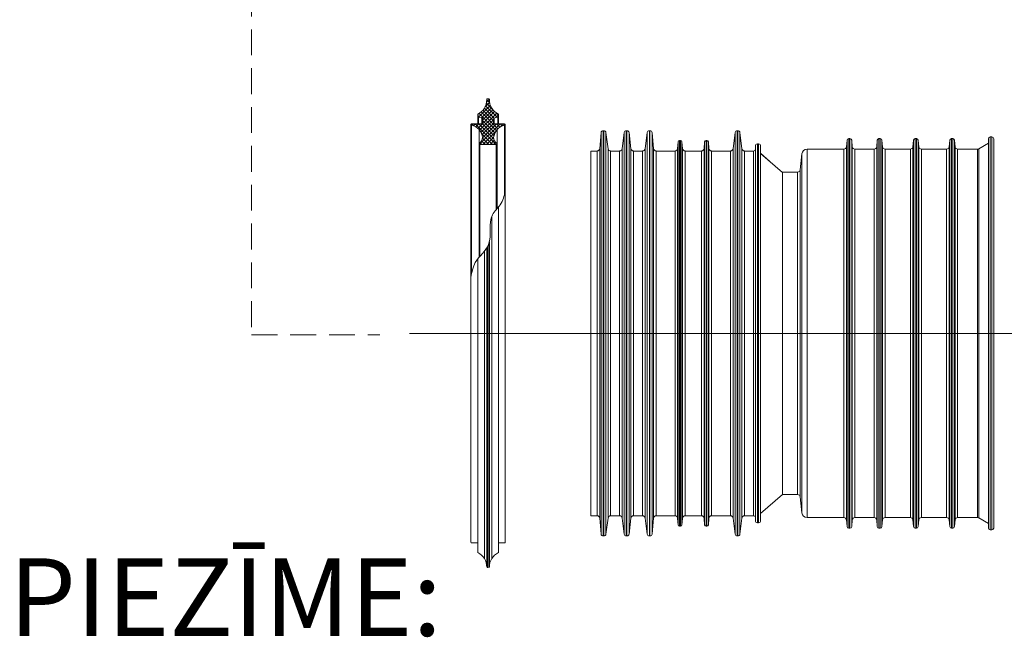
# Model space of a CAD drawing. Units: millimetres. Extents: x -31000 to 85899, y -39463 to 34262.
# Drawn here: x 9783 to 13590, y -35037 to -32651 of the extents above; entities that cross this region are included whole.
import ezdxf
from ezdxf.lldxf.tags import DXFTag

# ---------------------------------------------------------------- set-up
doc = ezdxf.new("R2010")
doc.units = ezdxf.units.MM
doc.linetypes.add('2', pattern=[0.75, 0.5, -0.25])
for name, color, linetype, lineweight in [('EvoCentLinija', 160, 'CENTER2', 0), ('EvoGofra', 7, 'Continuous', 0), ('EvoTeksts', 7, 'Continuous', 5)]:
    doc.layers.add(name, color=color, linetype=linetype, lineweight=lineweight)
doc.styles.get("Standard").update_dxf_attribs({"font": 'arial.ttf'})
tags = doc.linetypes.add('CENTER2', pattern=[28.575, 19.05, -3.175, 3.175, -3.175]).pattern_tags.tags
tags[10:11] = [DXFTag(74, 4), DXFTag(75, 0), DXFTag(340, '0'), DXFTag(46, 0.0), DXFTag(50, 0.0), DXFTag(44, 0.0), DXFTag(45, 0.0)]
tags[8:9] = [DXFTag(74, 4), DXFTag(75, 0), DXFTag(340, '0'), DXFTag(46, 0.0), DXFTag(50, 0.0), DXFTag(44, 0.0), DXFTag(45, 0.0)]
tags[6:7] = [DXFTag(74, 4), DXFTag(75, 0), DXFTag(340, '0'), DXFTag(46, 0.0), DXFTag(50, 0.0), DXFTag(44, 0.0), DXFTag(45, 0.0)]
tags[4:5] = [DXFTag(74, 4), DXFTag(75, 0), DXFTag(340, '0'), DXFTag(46, 0.0), DXFTag(50, 0.0), DXFTag(44, 0.0), DXFTag(45, 0.0)]

msp = doc.modelspace()

# ---------------------------------------------------------------- hatches: boundary and pattern name
at = {"layer": 'EvoGofra', "true_color": 0x5538d6}
h = msp.add_hatch(dxfattribs=at)
h.set_pattern_fill('ANSI37', color=173, scale=3.044715, angle=90, style=0)
h.set_pattern_definition([(135, (50971.943, -44003.738), (-6.8355802, -6.8355802), []), (225, (50971.943, -44003.738), (6.8355802, -6.8355802), [])])
h.paths.add_polyline_path([(11561.9, -33133), (11625.2, -33133), (11627.9, -33130.3), (11627.9, -33127.6, -0.249851), (11614.9, -33106.2, -0.155775), (11628.4, -33075.4, -0.155775), (11657.2, -33058.1), (11659.9, -33055.5, 0.414214), (11657.2, -33052.8), (11633.6, -33052.8), (11630.9, -33052.8), (11617.6, -33052.8), (11614.9, -33050.1), (11614.9, -33033.1, -0.339454), (11616.9, -33030.6), (11617.6, -33030.4), (11630.9, -33026.8), (11633.6, -33026.1), (11633.6, -33015.4, -0.2968), (11598.7, -32959.3, 0.420308), (11596.1, -32956.6), (11591, -32956.6, 0.420308), (11588.3, -32959.3, -0.2968), (11553.4, -33015.4), (11553.4, -33026.1), (11556.1, -33026.8), (11569.5, -33030.4), (11570.2, -33030.6, -0.339454), (11572.1, -33033.1), (11572.1, -33050.1), (11569.5, -33052.8), (11556.1, -33052.8), (11553.4, -33052.8), (11529.8, -33052.8, 0.414214), (11527.1, -33055.5), (11529.8, -33058.1, -0.155775), (11558.6, -33075.4, -0.155775), (11572.1, -33106.2, -0.249851), (11559.2, -33127.6), (11559.2, -33130.3)])

# ---------------------------------------------------------------- linework, layer by layer
at = {"layer": 'EvoCentLinija', "linetype": 'CENTER2', "ltscale": 10}
msp.add_line((17373.5, -33862.7), (11290.1, -33862.7), dxfattribs=at)
at = {"layer": 'EvoGofra'}
for p, q in [((11596.1, -32956.6), (11591, -32956.6)), ((11553.4, -33026.1), (11553.4, -33015.4)), ((11570.2, -33030.6), (11553.4, -33026.1)), ((11553.4, -33026.1), (11553.4, -33052.8)), ((11556.1, -33052.8), (11556.1, -33026.8)), ((11569.5, -33052.8), (11569.5, -33030.4)), ((11572.1, -33050.1), (11572.1, -33033.1)), ((11614.9, -33050.1), (11614.9, -33033.1)), ((11633.6, -33026.1), (11616.9, -33030.6)), ((11617.6, -33052.8), (11617.6, -33030.4)), ((11630.9, -33052.8), (11630.9, -33026.8)), ((11633.6, -33026.1), (11633.6, -33015.4)), ((11633.6, -33026.1), (11633.6, -33052.8)), ((11527.1, -33055.5), (11527.1, -33934.6)), ((11527.1, -33055.5), (11529.8, -33058.1)), ((11569.5, -33052.8), (11529.8, -33052.8)), ((11529.8, -33058.1), (11529.8, -33632)), ((11558.6, -33075.4), (11558.6, -33568.8)), ((11572.1, -33050.1), (11569.5, -33052.8)), ((11617.6, -33052.8), (11614.9, -33050.1)), ((11657.2, -33052.8), (11617.6, -33052.8)), ((11628.4, -33075.4), (11628.4, -33380.8)), ((11659.9, -33055.5), (11657.2, -33058.1)), ((11657.2, -33058.1), (11657.2, -33323.8)), ((11659.9, -33055.5), (11659.9, -33934.6)), ((12041.2, -33079.7), (12038.7, -33079.7)), ((12038.7, -34645.5), (12038.7, -33079.7)), ((12041.2, -34645.5), (12041.2, -33079.7)), ((12130.4, -33079.7), (12127.9, -33079.7)), ((12127.9, -34645.5), (12127.9, -33079.7)), ((12130.4, -34645.5), (12130.4, -33079.7)), ((12219.6, -33079.7), (12217.2, -33079.7)), ((12217.2, -34645.5), (12217.2, -33079.7)), ((12219.6, -34645.5), (12219.6, -33079.7)), ((12559.3, -33079.7), (12556.8, -33079.7)), ((12556.8, -34645.5), (12556.8, -33079.7)), ((12559.3, -34645.5), (12559.3, -33079.7)), ((12030.6, -33087.1), (12025.2, -33148.6)), ((12030.6, -34638.1), (12030.6, -33087.1)), ((12057.4, -33149.1), (12049.3, -33086.8)), ((12049.3, -34638.4), (12049.3, -33086.8)), ((12119.8, -33086.9), (12112.4, -33149)), ((12119.8, -34638.3), (12119.8, -33086.9)), ((12146, -33149), (12138.6, -33086.9)), ((12138.6, -34638.3), (12138.6, -33086.9)), ((12209.1, -33086.8), (12200.9, -33149.1)), ((12209.1, -34638.4), (12209.1, -33086.8)), ((12233.1, -33148.6), (12227.8, -33087.1)), ((12227.8, -34638.1), (12227.8, -33087.1)), ((12337.7, -33117.1), (12334.1, -33117.1)), ((12334.1, -34608.1), (12334.1, -33117.1)), ((12337.7, -34608.1), (12337.7, -33117.1)), ((12439.9, -33117.1), (12436.3, -33117.1)), ((12436.3, -34608.1), (12436.3, -33117.1)), ((12439.9, -34608.1), (12439.9, -33117.1)), ((12548.7, -33086.9), (12541.3, -33149)), ((12548.7, -34638.3), (12548.7, -33086.9)), ((12574.9, -33149), (12567.5, -33086.9)), ((12567.5, -34638.3), (12567.5, -33086.9)), ((12981.4, -33116.2), (12979.3, -33141.4)), ((12981.4, -34609), (12981.4, -33116.2)), ((12992.6, -33110), (12988.2, -33110)), ((12988.2, -34615.2), (12988.2, -33110)), ((12992.6, -34615.2), (12992.6, -33110)), ((13001.5, -33141.4), (12999.4, -33116.2)), ((12999.4, -34609), (12999.4, -33116.2)), ((13098.3, -33116.2), (13096.2, -33141.4)), ((13098.3, -34609), (13098.3, -33116.2)), ((13109.5, -33110), (13105, -33110)), ((13105, -34615.2), (13105, -33110)), ((13109.5, -34615.2), (13109.5, -33110)), ((13118.4, -33141.4), (13116.3, -33116.2)), ((13116.3, -34609), (13116.3, -33116.2)), ((13238.5, -33116.2), (13236.4, -33141.4)), ((13238.5, -34609), (13238.5, -33116.2)), ((13249.8, -33110), (13245.3, -33110)), ((13245.3, -34615.2), (13245.3, -33110)), ((13249.8, -34615.2), (13249.8, -33110)), ((13258.7, -33141.4), (13256.6, -33116.2)), ((13256.6, -34609), (13256.6, -33116.2)), ((13378.8, -33116.2), (13376.7, -33141.4)), ((13378.8, -34609), (13378.8, -33116.2)), ((13390, -33110), (13385.5, -33110)), ((13385.5, -34615.2), (13385.5, -33110)), ((13390, -34615.2), (13390, -33110)), ((13398.9, -33141.4), (13396.8, -33116.2)), ((13396.8, -34609), (13396.8, -33116.2)), ((13528, -34614.9), (13528, -33110.3)), ((13541.6, -33103.5), (13534.8, -33103.5)), ((13534.8, -33103.5), (13534.8, -34621.7)), ((13541.6, -34621.7), (13541.6, -33103.5)), ((13548.5, -33110.3), (13548.5, -34614.9)), ((11559.2, -33130.3), (11559.2, -33127.6)), ((11559.2, -33129), (11559.2, -33568.2)), ((11561.9, -33133), (11559.2, -33130.3)), ((11561.9, -33133), (11561.9, -33565.1)), ((11625.2, -33133), (11561.9, -33133)), ((11608.1, -33133), (11578.9, -33133)), ((11627.9, -33130.3), (11625.2, -33133)), ((11625.2, -33133), (11625.2, -33384.4)), ((11627.9, -33130.3), (11627.9, -33127.6)), ((11627.9, -33129), (11627.9, -33381.4)), ((11990.4, -33158), (11990.4, -34567.2)), ((12015, -33158), (11990.4, -33158)), ((12015, -34567.2), (12015, -33158)), ((12025.2, -33148.6), (12025.2, -34576.5)), ((12057.4, -34576.1), (12057.4, -33149.1)), ((12102.2, -33158), (12067.5, -33158)), ((12067.5, -33158), (12067.5, -34567.2)), ((12102.2, -34567.2), (12102.2, -33158)), ((12112.4, -33149), (12112.4, -34576.2)), ((12146, -34576.2), (12146, -33149)), ((12190.8, -33158), (12156.1, -33158)), ((12156.1, -33158), (12156.1, -34567.2)), ((12190.8, -34567.2), (12190.8, -33158)), ((12200.9, -33149.1), (12200.9, -34576.1)), ((12233.1, -34576.5), (12233.1, -33148.6)), ((12316.3, -33158), (12243.3, -33158)), ((12243.3, -33158), (12243.3, -34567.2)), ((12316.3, -34567.2), (12316.3, -33158)), ((12328.7, -33122.1), (12326.5, -33148.6)), ((12326.5, -33148.6), (12326.5, -34576.6)), ((12328.7, -34603.1), (12328.7, -33122.1)), ((12345.4, -33148.6), (12343.2, -33122.1)), ((12343.2, -34603.1), (12343.2, -33122.1)), ((12345.4, -34576.6), (12345.4, -33148.6)), ((12418.4, -33158), (12355.5, -33158)), ((12355.5, -33158), (12355.5, -34567.2)), ((12418.4, -34567.2), (12418.4, -33158)), ((12430.8, -33122.1), (12428.6, -33148.6)), ((12428.6, -33148.6), (12428.6, -34576.6)), ((12430.8, -34603.1), (12430.8, -33122.1)), ((12447.5, -33148.6), (12445.3, -33122.1)), ((12445.3, -34603.1), (12445.3, -33122.1)), ((12447.5, -34576.6), (12447.5, -33148.6)), ((12531.1, -33158), (12457.7, -33158)), ((12457.7, -33158), (12457.7, -34567.2)), ((12531.1, -34567.2), (12531.1, -33158)), ((12541.3, -33149), (12541.3, -34576.2)), ((12574.9, -34576.2), (12574.9, -33149)), ((12620.1, -33158), (12585, -33158)), ((12585, -33158), (12585, -34567.2)), ((12620.1, -34567.2), (12620.1, -33158)), ((12626.9, -34586.3), (12626.9, -33138.9)), ((12639.2, -33130.7), (12635.1, -33130.7)), ((12635.1, -34594.5), (12635.1, -33130.7)), ((12639.2, -34594.5), (12639.2, -33130.7)), ((12647.3, -34586.3), (12647.3, -33138.9)), ((12969.1, -33150.8), (12827.3, -33150.8)), ((12827.3, -33150.8), (12827.3, -34574.4)), ((12969.1, -34574.4), (12969.1, -33150.8)), ((12979.3, -33141.4), (12979.3, -34583.7)), ((13001.5, -34583.7), (13001.5, -33141.4)), ((13086, -33150.8), (13011.7, -33150.8)), ((13011.7, -33150.8), (13011.7, -34574.4)), ((13086, -34574.4), (13086, -33150.8)), ((13096.2, -33141.4), (13096.2, -34583.7)), ((13118.4, -34583.7), (13118.4, -33141.4)), ((13226.2, -33150.8), (13128.6, -33150.8)), ((13128.6, -33150.8), (13128.6, -34574.4)), ((13226.2, -34574.4), (13226.2, -33150.8)), ((13236.4, -33141.4), (13236.4, -34583.7)), ((13258.7, -34583.7), (13258.7, -33141.4)), ((13366.5, -33150.8), (13268.9, -33150.8)), ((13268.9, -33150.8), (13268.9, -34574.4)), ((13366.5, -34574.4), (13366.5, -33150.8)), ((13376.7, -33141.4), (13376.7, -34583.7)), ((13398.9, -34583.7), (13398.9, -33141.4)), ((13485.5, -33150.8), (13409.1, -33150.8)), ((13409.1, -33150.8), (13409.1, -34574.4)), ((13485.5, -34574.4), (13485.5, -33150.8)), ((13528, -33127.9), (13490.6, -33149.4)), ((13490.6, -33149.4), (13490.6, -34575.7)), ((12647.3, -33166.9), (12681.7, -33197.7)), ((12731.5, -33240.8), (12647.3, -33168)), ((12807, -33169.1), (12800.5, -33230.5)), ((12807, -34556.1), (12807, -33169.1)), ((12800.5, -33230.5), (12800.5, -34494.7)), ((12790.4, -33239.7), (12731.5, -33239.7)), ((12731.5, -33240.8), (12731.5, -34485.5)), ((12790.4, -34485.5), (12790.4, -33239.7)), ((11633.6, -34699.1), (11633.6, -33374.8)), ((11607.9, -34732.6), (11607.9, -33409.2)), ((11588.3, -34765.8), (11588.3, -33533)), ((11591, -34768.6), (11591, -33528.7)), ((11596.1, -34768.6), (11596.1, -33517.9)), ((11598.7, -34765.9), (11598.7, -33508.7)), ((11553.4, -34699.1), (11553.4, -33575.2)), ((11579.2, -34732.6), (11579.2, -33545.3)), ((11527.1, -34669.7), (11527.1, -33790.6)), ((11659.9, -33790.6), (11659.9, -34669.7)), ((12647.3, -34558.4), (12731.5, -34485.5)), ((12731.5, -34485.5), (12790.4, -34485.5)), ((12800.5, -34494.7), (12807, -34556.1)), ((11990.4, -34567.2), (12015, -34567.2)), ((12025.2, -34576.5), (12030.6, -34638.1)), ((12049.3, -34638.4), (12057.4, -34576.1)), ((12067.5, -34567.2), (12102.2, -34567.2)), ((12112.4, -34576.2), (12119.8, -34638.3)), ((12138.6, -34638.3), (12146, -34576.2)), ((12156.1, -34567.2), (12190.8, -34567.2)), ((12200.9, -34576.1), (12209.1, -34638.4)), ((12227.8, -34638.1), (12233.1, -34576.5)), ((12243.3, -34567.2), (12316.3, -34567.2)), ((12326.5, -34576.6), (12328.7, -34603.1)), ((12343.2, -34603.1), (12345.4, -34576.6)), ((12355.5, -34567.2), (12418.4, -34567.2)), ((12428.6, -34576.6), (12430.8, -34603.1)), ((12445.3, -34603.1), (12447.5, -34576.6)), ((12457.7, -34567.2), (12531.1, -34567.2)), ((12541.3, -34576.2), (12548.7, -34638.3)), ((12567.5, -34638.3), (12574.9, -34576.2)), ((12585, -34567.2), (12620.1, -34567.2)), ((12635.1, -34594.5), (12639.2, -34594.5)), ((12827.3, -34574.4), (12969.1, -34574.4)), ((12979.3, -34583.7), (12981.4, -34609)), ((12999.4, -34609), (13001.5, -34583.7)), ((13011.7, -34574.4), (13086, -34574.4)), ((13096.2, -34583.7), (13098.3, -34609)), ((13116.3, -34609), (13118.4, -34583.7)), ((13128.6, -34574.4), (13226.2, -34574.4)), ((13236.4, -34583.7), (13238.5, -34609)), ((13256.6, -34609), (13258.7, -34583.7)), ((13268.9, -34574.4), (13366.5, -34574.4)), ((13376.7, -34583.7), (13378.8, -34609)), ((13396.8, -34609), (13398.9, -34583.7)), ((13409.1, -34574.4), (13485.5, -34574.4)), ((13490.6, -34575.7), (13528, -34597.3)), ((12334.1, -34608.1), (12337.7, -34608.1)), ((12436.3, -34608.1), (12439.9, -34608.1)), ((12988.2, -34615.2), (12992.6, -34615.2)), ((13105, -34615.2), (13109.5, -34615.2)), ((13245.3, -34615.2), (13249.8, -34615.2)), ((13385.5, -34615.2), (13390, -34615.2)), ((13534.8, -34621.7), (13541.6, -34621.7)), ((11553.4, -34672.4), (11529.8, -34672.4)), ((11657.2, -34672.4), (11633.6, -34672.4)), ((12038.7, -34645.5), (12041.2, -34645.5)), ((12127.9, -34645.5), (12130.4, -34645.5)), ((12217.2, -34645.5), (12219.6, -34645.5)), ((12556.8, -34645.5), (12559.3, -34645.5)), ((11553.4, -34699.1), (11553.4, -34709.8)), ((11633.6, -34699.1), (11633.6, -34709.8))]:
    msp.add_line(p, q, dxfattribs=at)
for centre, radius, start, end in [((11527.8, -32960.6), 60.5, 295.0661, 1.1897), ((11591, -32959.3), 2.67, 90, 181.1897), ((11596.1, -32959.3), 2.67, 358.8103, 90), ((11659.2, -32960.6), 60.5, 178.8103, 244.9339), ((11569.5, -33033.1), 2.67, 0, 75), ((11617.6, -33033.1), 2.67, 105, 180), ((11529.8, -33055.5), 2.67, 90, 180), ((11517.1, -33112), 55.3, 5.9493, 76.7821), ((11669.9, -33112), 55.3, 103.2179, 174.0507), ((11657.2, -33055.5), 2.67, 0, 90), ((12038.7, -33087.8), 8.17, 90, 175.0303), ((12041.2, -33087.8), 8.17, 7.4314, 90), ((12127.9, -33087.8), 8.17, 90, 173.1572), ((12130.4, -33087.8), 8.17, 6.8428, 90), ((12217.2, -33087.8), 8.17, 90, 172.5686), ((12219.6, -33087.8), 8.17, 4.9697, 90), ((12556.8, -33087.8), 8.17, 90, 173.1572), ((12559.3, -33087.8), 8.17, 6.8428, 90), ((11545.6, -33104.8), 26.6, 300.7172, 356.8301), ((11641.4, -33104.8), 26.6, 183.1699, 239.2828), ((12334.1, -33122.6), 5.45, 90, 175.2364), ((12337.7, -33122.6), 5.45, 4.7636, 90), ((12436.3, -33122.6), 5.45, 90, 175.2364), ((12439.9, -33122.6), 5.45, 4.7636, 90), ((12988.2, -33116.8), 6.81, 90, 175.2364), ((12992.6, -33116.8), 6.81, 4.7636, 90), ((13105, -33116.8), 6.81, 90, 175.2364), ((13109.5, -33116.8), 6.81, 4.7636, 90), ((13245.3, -33116.8), 6.81, 90, 175.2364), ((13249.8, -33116.8), 6.81, 4.7636, 90), ((13385.5, -33116.8), 6.81, 90, 175.2364), ((13390, -33116.8), 6.81, 4.7636, 90), ((13534.8, -33110.3), 6.81, 90, 180), ((13541.6, -33110.3), 6.81, 0, 90), ((12015, -33147.7), 10.2, 270, 355.0303), ((12067.5, -33147.7), 10.2, 187.4314, 270), ((12102.2, -33147.7), 10.2, 270, 353.1572), ((12156.1, -33147.7), 10.2, 186.8428, 270), ((12190.8, -33147.7), 10.2, 270, 352.5686), ((12243.3, -33147.7), 10.2, 184.9697, 270), ((12316.3, -33147.7), 10.2, 270, 355.2364), ((12355.5, -33147.7), 10.2, 184.7636, 270), ((12418.4, -33147.7), 10.2, 270, 355.2364), ((12457.7, -33147.7), 10.2, 184.7636, 270), ((12531.1, -33147.7), 10.2, 270, 353.1572), ((12585, -33147.7), 10.2, 186.8428, 270), ((12620.1, -33151.2), 6.81, 270, 0), ((12635.1, -33138.9), 8.17, 90, 180), ((12639.2, -33138.9), 8.17, 0, 90), ((12827.3, -33171.2), 20.4, 90, 174), ((12969.1, -33140.6), 10.2, 270, 355.2364), ((13011.7, -33140.6), 10.2, 184.7636, 270), ((13086, -33140.6), 10.2, 270, 355.2364), ((13128.6, -33140.6), 10.2, 184.7636, 270), ((13226.2, -33140.6), 10.2, 270, 355.2364), ((13268.9, -33140.6), 10.2, 184.7636, 270), ((13366.5, -33140.6), 10.2, 270, 355.2364), ((13409.1, -33140.6), 10.2, 184.7636, 270), ((13485.5, -33140.6), 10.2, 270, 300), ((12790.4, -33229.4), 10.2, 270, 354), ((12790.4, -34495.7), 10.2, 6, 90), ((12827.3, -34553.9), 20.4, 186, 270), ((12015, -34577.4), 10.2, 4.9697, 90), ((12067.5, -34577.4), 10.2, 90, 172.5686), ((12102.2, -34577.4), 10.2, 6.8428, 90), ((12156.1, -34577.4), 10.2, 90, 173.1572), ((12190.8, -34577.4), 10.2, 7.4314, 90), ((12243.3, -34577.4), 10.2, 90, 175.0303), ((12316.3, -34577.4), 10.2, 4.7636, 90), ((12334.1, -34602.6), 5.45, 184.7636, 270), ((12337.7, -34602.6), 5.45, 270, 355.2364), ((12355.5, -34577.4), 10.2, 90, 175.2364), ((12418.4, -34577.4), 10.2, 4.7636, 90), ((12436.3, -34602.6), 5.45, 184.7636, 270), ((12439.9, -34602.6), 5.45, 270, 355.2364), ((12457.7, -34577.4), 10.2, 90, 175.2364), ((12531.1, -34577.4), 10.2, 6.8428, 90), ((12585, -34577.4), 10.2, 90, 173.1572), ((12620.1, -34574), 6.81, 0, 90), ((12635.1, -34586.3), 8.17, 180, 270), ((12639.2, -34586.3), 8.17, 270, 0), ((12969.1, -34584.6), 10.2, 4.7636, 90), ((13011.7, -34584.6), 10.2, 90, 175.2364), ((13086, -34584.6), 10.2, 4.7636, 90), ((13128.6, -34584.6), 10.2, 90, 175.2364), ((13226.2, -34584.6), 10.2, 4.7636, 90), ((13268.9, -34584.6), 10.2, 90, 175.2364), ((13366.5, -34584.6), 10.2, 4.7636, 90), ((13409.1, -34584.6), 10.2, 90, 175.2364), ((13485.5, -34584.6), 10.2, 60, 90), ((12038.7, -34637.3), 8.17, 184.9697, 270), ((12041.2, -34637.3), 8.17, 270, 352.5686), ((12127.9, -34637.3), 8.17, 186.8428, 270), ((12130.4, -34637.3), 8.17, 270, 353.1572), ((12217.2, -34637.3), 8.17, 187.4314, 270), ((12219.6, -34637.3), 8.17, 270, 355.0303), ((12556.8, -34637.3), 8.17, 186.8428, 270), ((12559.3, -34637.3), 8.17, 270, 353.1572), ((12988.2, -34608.4), 6.81, 184.7636, 270), ((12992.6, -34608.4), 6.81, 270, 355.2364), ((13105, -34608.4), 6.81, 184.7636, 270), ((13109.5, -34608.4), 6.81, 270, 355.2364), ((13245.3, -34608.4), 6.81, 184.7636, 270), ((13249.8, -34608.4), 6.81, 270, 355.2364), ((13385.5, -34608.4), 6.81, 184.7636, 270), ((13390, -34608.4), 6.81, 270, 355.2364), ((13534.8, -34614.9), 6.81, 180, 270), ((13541.6, -34614.9), 6.81, 270, 0), ((11529.8, -34669.7), 2.67, 180, 270), ((11657.2, -34669.7), 2.67, 270, 0), ((11527.8, -34764.6), 60.5, 358.8103, 64.9339), ((11659.2, -34764.6), 60.5, 115.0661, 181.1897)]:
    msp.add_arc(centre, radius, start, end, dxfattribs=at)
msp.add_spline([(11527.1, -33646.3), (11544.2, -33588.8), (11595.6, -33519), (11610.2, -33404.2), (11640.7, -33365.6), (11659.9, -33312.7)], degree=3, dxfattribs=at)
at = {"layer": 'EvoTeksts', "color": 10, "linetype": '2', "ltscale": 200}
for p, q in [((10678.9, -29538.2), (10678.9, -33868.8)), ((10678.9, -33868.8), (11175.2, -33868.8))]:
    msp.add_line(p, q, dxfattribs=at)

# ---------------------------------------------------------------- texts
at = {"layer": 'EvoTeksts', "insert": (9732.9, -34731.7), "char_height": 300, "attachment_point": 1}
msp.add_mtext('\\pxqc;{\\fArial Narrow|b1|i0|c0|p34;PIEZĪME:}', dxfattribs=at)

doc.saveas('drawing.dxf')
